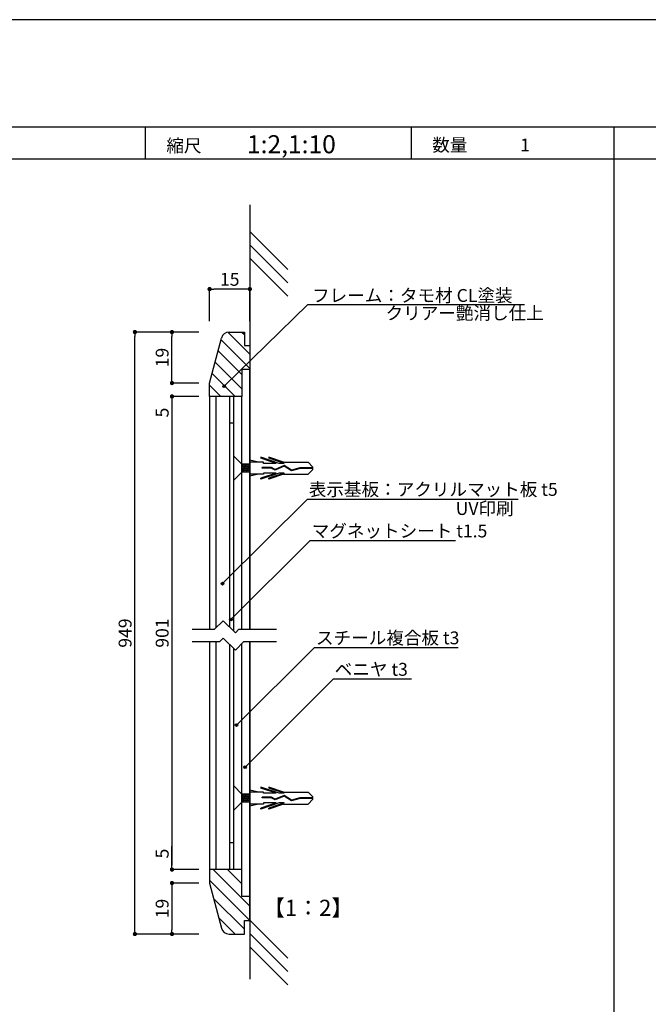
# Model space of a CAD drawing. Units: millimetres. Extents: x 2023 to 2864, y 1431 to 2025.
# Drawn here: x 2467 to 2584, y 1841 to 2025 of the extents above; entities that cross this region are included whole.
import ezdxf
from ezdxf.enums import TextEntityAlignment as Align

# ---------------------------------------------------------------- set-up
doc = ezdxf.new("R2010")
doc.units = ezdxf.units.MM
doc.linetypes.add('HIDDEN', pattern=[0.375, 0.25, -0.125])
for name, color, linetype in [('DIM', 2, 'Continuous'), ('MC1', 7, 'Continuous'), ('MC2', 3, 'HIDDEN'), ('RED', 7, 'Continuous'), ('壁', 6, 'Continuous'), ('本体1', 7, 'Continuous'), ('本体２', 11, 'Continuous'), ('枠文字', 4, 'Continuous'), ('枠横ライン', 9, 'Continuous'), ('注釈', 2, 'Continuous')]:
    doc.layers.add(name, color=color, linetype=linetype)
doc.styles.get("Standard").update_dxf_attribs({"font": 'arial.ttf'})
doc.styles.add('角ゴ', font='txt.shx', dxfattribs={"bigfont": 'extfont.shx'})
doc.dimstyles.new('STANDARD$0', dxfattribs={"dimtxt": 2.4, "dimasz": 0.4, "dimexe": 0, "dimexo": 2, "dimtad": 3, "dimdec": 0, "dimzin": 0, "dimdsep": 46, "dimtxsty": 'Standard', "dimblk1": 'DOT', "dimblk2": 'DOT', "dimsah": 1, "dimcen": 2.5, "dimclrd": 2, "dimclre": 2, "dimclrt": 2, "dimadec": 0, "dimazin": 0, "dimtfac": 1, "dimtdec": 4, "dimtofl": 0, "dimtmove": 0, "dimatfit": 3, "dimldrblk": 'DOT', "dimfxl": 1, "dimtolj": 1, "dimtzin": 0, "dimarcsym": 0})

# ---------------------------------------------------------------- blocks, each defined once
blk = doc.blocks.new('_DOT')
at = {"color": 0, "linetype": 'ByBlock'}
blk.add_line((-0.5, 0), (-1, 0), dxfattribs=at)
at = {"color": 0, "linetype": 'ByBlock', "const_width": 0.5}
blk.add_lwpolyline([(-0.25, 0, 1), (0.25, 0, 1)], format="xyb", close=True, dxfattribs=at)
blk = doc.blocks.new('*D271')
at = {"layer": 'DEFPOINTS', "color": 0, "linetype": 'Continuous', "transparency": 16777216}
for p in [(2502.15, 1974.7), (2502.15, 1966.7), (2509.65, 1966.7)]:
    blk.add_point(p, dxfattribs=at)
at = {"layer": '本体1', "color": 2, "linetype": 'Continuous', "lineweight": -2, "transparency": 16777216}
for p, q in [((2502.15, 1968.7), (2502.15, 1974.7)), ((2508.85, 1974.7), (2502.95, 1974.7)), ((2509.65, 1968.7), (2509.65, 1974.7))]:
    blk.add_line(p, q, dxfattribs=at)
at = {"layer": '本体1', "color": 2, "linetype": 'Continuous', "lineweight": -2, "transparency": 16777216, "xscale": 0.8, "yscale": 0.8, "zscale": 0.8, "rotation": 180}
blk.add_blockref('_DOT', (2502.15, 1974.7), dxfattribs=at)
at = {"layer": '本体1', "color": 2, "linetype": 'Continuous', "lineweight": -2, "transparency": 16777216, "xscale": 0.8, "yscale": 0.8, "zscale": 0.8}
blk.add_blockref('_DOT', (2509.65, 1974.7), dxfattribs=at)
at = {"layer": '本体1', "color": 2, "linetype": 'Continuous', "transparency": 16777216, "insert": (2505.9, 1976.52), "char_height": 2.4, "attachment_point": 5}
blk.add_mtext('\\A1;15', dxfattribs=at)
blk = doc.blocks.new('*D272')
at = {"layer": 'DEFPOINTS', "color": 0, "linetype": 'Continuous', "transparency": 16777216}
for p in [(2495.15, 1966.7), (2502.15, 1966.7), (2502.15, 1957.2)]:
    blk.add_point(p, dxfattribs=at)
at = {"layer": '本体1', "color": 2, "linetype": 'Continuous', "lineweight": -2, "transparency": 16777216}
for p, q in [((2500.15, 1966.7), (2495.15, 1966.7)), ((2495.15, 1958), (2495.15, 1965.9)), ((2500.15, 1957.2), (2495.15, 1957.2))]:
    blk.add_line(p, q, dxfattribs=at)
at = {"layer": '本体1', "color": 2, "linetype": 'Continuous', "lineweight": -2, "transparency": 16777216, "xscale": 0.8, "yscale": 0.8, "zscale": 0.8}
for p, rotation in [((2495.15, 1966.7), 90), ((2495.15, 1957.2), 270)]:
    blk.add_blockref('_DOT', p, dxfattribs=dict(at, rotation=rotation))
at = {"layer": '本体1', "color": 2, "linetype": 'Continuous', "transparency": 16777216, "insert": (2493.32, 1961.95), "char_height": 2.4, "attachment_point": 5, "rotation": 90}
blk.add_mtext('\\A1;19', dxfattribs=at)
blk = doc.blocks.new('*D273')
at = {"layer": 'DEFPOINTS', "color": 0, "linetype": 'Continuous', "transparency": 16777216}
for p in [(2502.15, 1957.2), (2495.15, 1954.7), (2502.15, 1954.7)]:
    blk.add_point(p, dxfattribs=at)
at = {"layer": '本体1', "color": 2, "linetype": 'Continuous', "lineweight": -2, "transparency": 16777216}
for p, q in [((2495.15, 1958), (2495.15, 1958.8)), ((2500.15, 1957.2), (2495.15, 1957.2)), ((2500.15, 1954.7), (2495.15, 1954.7)), ((2495.15, 1953.9), (2495.15, 1950.3))]:
    blk.add_line(p, q, dxfattribs=at)
at = {"layer": '本体1', "color": 2, "linetype": 'Continuous', "lineweight": -2, "transparency": 16777216, "xscale": 0.8, "yscale": 0.8, "zscale": 0.8}
for p, rotation in [((2495.15, 1957.2), 270), ((2495.15, 1954.7), 90)]:
    blk.add_blockref('_DOT', p, dxfattribs=dict(at, rotation=rotation))
at = {"layer": '本体1', "color": 2, "linetype": 'Continuous', "transparency": 16777216, "insert": (2493.33, 1951.7), "char_height": 2.4, "attachment_point": 5, "rotation": 90}
blk.add_mtext('\\A1;5', dxfattribs=at)
blk = doc.blocks.new('*D274')
at = {"layer": 'DEFPOINTS', "color": 0, "linetype": 'Continuous', "transparency": 16777216}
for p in [(2502.15, 1954.7), (2495.15, 1866.55), (2502.15, 1866.55)]:
    blk.add_point(p, dxfattribs=at)
at = {"layer": '本体1', "color": 2, "linetype": 'Continuous', "lineweight": -2, "transparency": 16777216}
for p, q in [((2500.15, 1954.7), (2495.15, 1954.7)), ((2495.15, 1953.9), (2495.15, 1867.35)), ((2500.15, 1866.55), (2495.15, 1866.55))]:
    blk.add_line(p, q, dxfattribs=at)
at = {"layer": '本体1', "color": 2, "linetype": 'Continuous', "lineweight": -2, "transparency": 16777216, "xscale": 0.8, "yscale": 0.8, "zscale": 0.8}
for p, rotation in [((2495.15, 1954.7), 90), ((2495.15, 1866.55), 270)]:
    blk.add_blockref('_DOT', p, dxfattribs=dict(at, rotation=rotation))
at = {"layer": '本体1', "color": 2, "linetype": 'Continuous', "transparency": 16777216, "insert": (2493.32, 1910.62), "char_height": 2.4, "attachment_point": 5, "rotation": 90}
blk.add_mtext('\\A1;901', dxfattribs=at)
blk = doc.blocks.new('*D275')
at = {"layer": 'DEFPOINTS', "color": 0, "linetype": 'Continuous', "transparency": 16777216}
for p in [(2495.15, 1866.55), (2502.15, 1866.55), (2502.15, 1864.05)]:
    blk.add_point(p, dxfattribs=at)
at = {"layer": '本体1', "color": 2, "linetype": 'Continuous', "lineweight": -2, "transparency": 16777216}
for p, q in [((2495.15, 1867.35), (2495.15, 1870.94)), ((2500.15, 1866.55), (2495.15, 1866.55)), ((2500.15, 1864.05), (2495.15, 1864.05)), ((2495.15, 1863.25), (2495.15, 1862.45))]:
    blk.add_line(p, q, dxfattribs=at)
at = {"layer": '本体1', "color": 2, "linetype": 'Continuous', "lineweight": -2, "transparency": 16777216, "xscale": 0.8, "yscale": 0.8, "zscale": 0.8}
for p, rotation in [((2495.15, 1866.55), 270), ((2495.15, 1864.05), 90)]:
    blk.add_blockref('_DOT', p, dxfattribs=dict(at, rotation=rotation))
at = {"layer": '本体1', "color": 2, "linetype": 'Continuous', "transparency": 16777216, "insert": (2493.33, 1869.54), "char_height": 2.4, "attachment_point": 5, "rotation": 90}
blk.add_mtext('\\A1;5', dxfattribs=at)
blk = doc.blocks.new('*D276')
at = {"layer": 'DEFPOINTS', "color": 0, "linetype": 'Continuous', "transparency": 16777216}
for p in [(2502.15, 1864.05), (2495.15, 1854.55), (2502.15, 1854.55)]:
    blk.add_point(p, dxfattribs=at)
at = {"layer": '本体1', "color": 2, "linetype": 'Continuous', "lineweight": -2, "transparency": 16777216}
for p, q in [((2500.15, 1864.05), (2495.15, 1864.05)), ((2495.15, 1863.25), (2495.15, 1855.35)), ((2500.15, 1854.55), (2495.15, 1854.55))]:
    blk.add_line(p, q, dxfattribs=at)
at = {"layer": '本体1', "color": 2, "linetype": 'Continuous', "lineweight": -2, "transparency": 16777216, "xscale": 0.8, "yscale": 0.8, "zscale": 0.8}
for p, rotation in [((2495.15, 1864.05), 90), ((2495.15, 1854.55), 270)]:
    blk.add_blockref('_DOT', p, dxfattribs=dict(at, rotation=rotation))
at = {"layer": '本体1', "color": 2, "linetype": 'Continuous', "transparency": 16777216, "insert": (2493.32, 1859.3), "char_height": 2.4, "attachment_point": 5, "rotation": 90}
blk.add_mtext('\\A1;19', dxfattribs=at)
blk = doc.blocks.new('*D277')
at = {"layer": 'DEFPOINTS', "color": 0, "linetype": 'Continuous', "transparency": 16777216}
for p in [(2488.25, 1966.7), (2502.15, 1966.7), (2502.15, 1854.55)]:
    blk.add_point(p, dxfattribs=at)
at = {"layer": '本体1', "color": 2, "linetype": 'Continuous', "lineweight": -2, "transparency": 16777216}
for p, q in [((2500.15, 1966.7), (2488.25, 1966.7)), ((2488.25, 1855.35), (2488.25, 1965.9)), ((2500.15, 1854.55), (2488.25, 1854.55))]:
    blk.add_line(p, q, dxfattribs=at)
at = {"layer": '本体1', "color": 2, "linetype": 'Continuous', "lineweight": -2, "transparency": 16777216, "xscale": 0.8, "yscale": 0.8, "zscale": 0.8}
for p, rotation in [((2488.25, 1966.7), 90), ((2488.25, 1854.55), 270)]:
    blk.add_blockref('_DOT', p, dxfattribs=dict(at, rotation=rotation))
at = {"layer": '本体1', "color": 2, "linetype": 'Continuous', "transparency": 16777216, "insert": (2486.42, 1910.62), "char_height": 2.4, "attachment_point": 5, "rotation": 90}
blk.add_mtext('\\A1;949', dxfattribs=at)

msp = doc.modelspace()

# ---------------------------------------------------------------- hatches: boundary and pattern name
at = {"layer": '本体２', "linetype": 'Continuous'}
h = msp.add_hatch(dxfattribs=at)
h.set_pattern_fill('ANSI31', color=256, scale=15, angle=-90, style=0)
h.set_pattern_definition([(315, (2340.0462, 2047.3104), (1.325825, 1.325825), [])])
h.paths.add_polyline_path([(2508.146, 1959.696), (2509.646, 1959.696), (2509.646, 1964.196), (2508.646, 1964.196), (2508.646, 1966.696), (2505.802, 1966.696, 0.3407026), (2504.352, 1965.578), (2502.146, 1957.196), (2502.146, 1954.696), (2508.146, 1954.696)])
at = {"layer": '注釈'}
h = msp.add_hatch(color=2, dxfattribs=at)
h.dxf.hatch_style = 2
edge = h.paths.add_edge_path()
edge.add_arc((2504.881, 1956.593), 0.25, 0, 360)
h = msp.add_hatch(color=2, dxfattribs=at)
h.dxf.hatch_style = 2
edge = h.paths.add_edge_path()
edge.add_arc((2504.535, 1919.822), 0.25, 0, 360)
h = msp.add_hatch(color=2, dxfattribs=at)
h.dxf.hatch_style = 2
edge = h.paths.add_edge_path()
edge.add_arc((2506.136, 1913.124), 0.25, 0, 360)
h = msp.add_hatch(color=2, dxfattribs=at)
h.dxf.hatch_style = 2
edge = h.paths.add_edge_path()
edge.add_arc((2507.144, 1893.488), 0.25, 0, 360)
h = msp.add_hatch(color=2, dxfattribs=at)
h.dxf.hatch_style = 2
edge = h.paths.add_edge_path()
edge.add_arc((2508.748, 1885.631), 0.25, 0, 360)

# ---------------------------------------------------------------- linework, layer by layer
at = {"layer": 'DIM'}
for p, q in [((2503.083, 1911.315), (2504.688, 1912.92)), ((2506.948, 1910.66), (2504.688, 1912.92)), ((2498.926, 1911.315), (2503.083, 1911.315)), ((2504.033, 1909.023), (2504.688, 1909.678)), ((2506.948, 1907.419), (2504.688, 1909.678)), ((2506.948, 1910.66), (2507.603, 1911.315)), ((2507.603, 1911.315), (2514.621, 1911.315)), ((2498.926, 1909.023), (2504.033, 1909.023)), ((2506.948, 1907.419), (2508.552, 1909.023)), ((2508.552, 1909.023), (2514.621, 1909.023))]:
    msp.add_line(p, q, dxfattribs=at)
at = {"layer": 'MC1', "color": 3, "linetype": 'Continuous'}
for p, q in [((2506.646, 1939.092), (2506.646, 1943.605)), ((2506.646, 1877.637), (2506.646, 1882.15))]:
    msp.add_line(p, q, dxfattribs=at)
at = {"layer": 'MC2', "color": 3, "linetype": 'Continuous'}
for p, q in [((2511.28, 1942.452), (2509.646, 1942.828)), ((2511.712, 1943.379), (2511.712, 1943.194)), ((2515.085, 1942.231), (2511.712, 1943.379)), ((2514.542, 1942.231), (2511.712, 1943.194)), ((2515.937, 1942.452), (2513.212, 1943.379)), ((2513.212, 1943.379), (2513.212, 1943.194)), ((2516.042, 1942.231), (2513.212, 1943.194)), ((2508.146, 1941.476), (2508.296, 1940.577)), ((2509.646, 1942.077), (2508.158, 1942.077)), ((2508.296, 1942.077), (2508.546, 1940.577)), ((2508.546, 1942.077), (2508.796, 1940.577)), ((2508.796, 1942.077), (2509.046, 1940.577)), ((2509.046, 1942.077), (2509.296, 1940.577)), ((2509.296, 1942.077), (2509.546, 1940.577)), ((2509.546, 1942.077), (2509.646, 1941.476)), ((2509.646, 1942.452), (2509.646, 1940.202)), ((2512.212, 1942.452), (2509.646, 1942.452)), ((2513.664, 1941.477), (2511.92, 1941.477)), ((2511.92, 1941.367), (2511.92, 1941.477)), ((2513.635, 1941.367), (2511.92, 1941.367)), ((2512.212, 1942.231), (2512.212, 1942.452)), ((2514.542, 1942.231), (2512.212, 1942.231)), ((2514.335, 1940.99), (2513.635, 1941.367)), ((2514.341, 1941.113), (2513.664, 1941.477)), ((2516.051, 1941.69), (2514.335, 1940.99)), ((2516.051, 1941.69), (2514.335, 1940.99)), ((2516.063, 1941.815), (2514.341, 1941.113)), ((2516.042, 1942.231), (2515.085, 1942.231)), ((2515.937, 1942.452), (2520.478, 1942.452)), ((2517.383, 1940.815), (2516.051, 1941.69)), ((2517.401, 1940.936), (2516.063, 1941.815)), ((2518.992, 1941.272), (2517.383, 1940.815)), ((2518.975, 1941.382), (2517.401, 1940.936)), ((2521.394, 1941.382), (2518.975, 1941.382)), ((2521.394, 1941.272), (2518.992, 1941.272)), ((2521.394, 1941.548), (2520.478, 1942.452)), ((2521.394, 1941.106), (2520.478, 1940.202)), ((2521.394, 1941.106), (2521.394, 1941.548)), ((2509.646, 1940.577), (2508.146, 1940.577)), ((2511.28, 1940.202), (2509.646, 1939.826)), ((2512.212, 1940.202), (2509.646, 1940.202)), ((2515.085, 1940.423), (2511.712, 1939.275)), ((2514.542, 1940.423), (2511.712, 1939.46)), ((2511.712, 1939.275), (2511.712, 1939.46)), ((2514.542, 1940.423), (2512.212, 1940.423)), ((2512.212, 1940.423), (2512.212, 1940.202)), ((2516.042, 1940.423), (2513.212, 1939.46)), ((2515.937, 1940.202), (2513.212, 1939.275)), ((2513.212, 1939.275), (2513.212, 1939.46)), ((2516.042, 1940.423), (2515.085, 1940.423)), ((2515.937, 1940.202), (2520.478, 1940.202)), ((2509.646, 1880.621), (2508.158, 1880.621)), ((2508.296, 1880.621), (2508.546, 1879.121)), ((2508.546, 1880.621), (2508.796, 1879.121)), ((2508.796, 1880.621), (2509.046, 1879.121)), ((2509.046, 1880.621), (2509.296, 1879.121)), ((2509.296, 1880.621), (2509.546, 1879.121)), ((2509.546, 1880.621), (2509.646, 1880.021)), ((2511.28, 1880.996), (2509.646, 1881.372)), ((2509.646, 1880.996), (2509.646, 1878.746)), ((2512.212, 1880.996), (2509.646, 1880.996)), ((2511.712, 1881.924), (2511.712, 1881.739)), ((2515.085, 1880.776), (2511.712, 1881.924)), ((2514.542, 1880.776), (2511.712, 1881.739)), ((2512.212, 1880.776), (2512.212, 1880.996)), ((2514.542, 1880.776), (2512.212, 1880.776)), ((2515.937, 1880.996), (2513.212, 1881.924)), ((2513.212, 1881.924), (2513.212, 1881.739)), ((2516.042, 1880.776), (2513.212, 1881.739)), ((2516.051, 1880.235), (2514.335, 1879.534)), ((2516.051, 1880.235), (2514.335, 1879.534)), ((2516.063, 1880.36), (2514.341, 1879.657)), ((2516.042, 1880.776), (2515.085, 1880.776)), ((2515.937, 1880.996), (2520.478, 1880.996)), ((2517.383, 1879.359), (2516.051, 1880.235)), ((2517.401, 1879.48), (2516.063, 1880.36)), ((2521.394, 1880.093), (2520.478, 1880.996)), ((2508.146, 1880.021), (2508.296, 1879.121)), ((2509.646, 1879.121), (2508.146, 1879.121)), ((2511.28, 1878.746), (2509.646, 1878.371)), ((2512.212, 1878.746), (2509.646, 1878.746)), ((2515.085, 1878.967), (2511.712, 1877.819)), ((2514.542, 1878.967), (2511.712, 1878.004)), ((2513.664, 1880.021), (2511.92, 1880.021)), ((2511.92, 1879.911), (2511.92, 1880.021)), ((2513.635, 1879.911), (2511.92, 1879.911)), ((2514.542, 1878.967), (2512.212, 1878.967)), ((2512.212, 1878.967), (2512.212, 1878.746)), ((2516.042, 1878.967), (2513.212, 1878.004)), ((2515.937, 1878.746), (2513.212, 1877.819)), ((2514.335, 1879.534), (2513.635, 1879.911)), ((2514.341, 1879.657), (2513.664, 1880.021)), ((2516.042, 1878.967), (2515.085, 1878.967)), ((2515.937, 1878.746), (2520.478, 1878.746)), ((2518.992, 1879.816), (2517.383, 1879.359)), ((2518.975, 1879.927), (2517.401, 1879.48)), ((2521.394, 1879.927), (2518.975, 1879.927)), ((2521.394, 1879.816), (2518.992, 1879.816)), ((2521.394, 1879.65), (2520.478, 1878.746)), ((2521.394, 1879.65), (2521.394, 1880.093)), ((2511.712, 1877.819), (2511.712, 1878.004)), ((2513.212, 1877.819), (2513.212, 1878.004))]:
    msp.add_line(p, q, dxfattribs=at)
at = {"layer": 'RED', "color": 3, "linetype": 'Continuous'}
for p, q in [((2508.158, 1942.077), (2506.646, 1943.605)), ((2508.146, 1940.577), (2506.646, 1939.092)), ((2508.158, 1880.621), (2506.646, 1882.15)), ((2508.146, 1879.121), (2506.646, 1877.637))]:
    msp.add_line(p, q, dxfattribs=at)
at = {"layer": '壁', "linetype": 'ByBlock'}
for p, q in [((2509.646, 1990.399), (2509.646, 1911.315)), ((2509.646, 1909.023), (2509.646, 1846.137))]:
    msp.add_line(p, q, dxfattribs=at)
at = {"layer": '壁', "linetype": 'Continuous'}
for p, q in [((2509.646, 1985.446), (2516.717, 1978.375)), ((2509.646, 1982.946), (2516.717, 1975.875)), ((2509.646, 1980.446), (2516.717, 1973.375)), ((2509.646, 1857.137), (2516.717, 1850.066)), ((2509.646, 1854.637), (2516.717, 1847.566)), ((2509.646, 1852.137), (2516.717, 1845.066))]:
    msp.add_line(p, q, dxfattribs=at)
at = {"layer": '本体1', "linetype": 'Continuous'}
for p, q in [((2505.802, 1966.696), (2508.646, 1966.696)), ((2508.646, 1966.696), (2508.646, 1964.196)), ((2502.146, 1957.196), (2504.352, 1965.578)), ((2508.646, 1964.196), (2509.646, 1964.196)), ((2509.646, 1964.196), (2509.646, 1959.696)), ((2508.146, 1959.696), (2508.146, 1954.696)), ((2509.646, 1959.696), (2508.146, 1959.696)), ((2509.646, 1911.315), (2509.646, 1959.696)), ((2502.146, 1954.696), (2502.146, 1957.196)), ((2502.146, 1954.696), (2502.146, 1957.196)), ((2508.146, 1954.696), (2502.146, 1954.696)), ((2503.396, 1911.628), (2503.396, 1954.696)), ((2505.896, 1911.712), (2505.896, 1954.696)), ((2506.646, 1910.962), (2506.646, 1954.696)), ((2508.146, 1911.315), (2508.146, 1954.696)), ((2506.646, 1949.696), (2505.896, 1949.696)), ((2503.396, 1866.546), (2503.396, 1909.023)), ((2505.896, 1866.546), (2505.896, 1908.47)), ((2508.146, 1866.546), (2508.146, 1908.617)), ((2509.646, 1861.546), (2509.646, 1909.023)), ((2506.646, 1866.546), (2506.646, 1907.72)), ((2506.646, 1871.546), (2505.896, 1871.546)), ((2502.146, 1866.546), (2502.146, 1864.046)), ((2508.146, 1866.546), (2502.146, 1866.546)), ((2502.146, 1866.546), (2502.146, 1864.046)), ((2508.146, 1861.546), (2508.146, 1866.546)), ((2502.146, 1864.046), (2504.352, 1855.665)), ((2509.646, 1861.546), (2508.146, 1861.546)), ((2509.646, 1857.046), (2509.646, 1861.546)), ((2508.646, 1854.546), (2508.646, 1857.046)), ((2508.646, 1857.046), (2509.646, 1857.046)), ((2505.802, 1854.546), (2508.646, 1854.546))]:
    msp.add_line(p, q, dxfattribs=at)
for centre, start, end in [((2505.802, 1965.196), 90, 165.25644), ((2505.802, 1856.046), 194.74356, 270)]:
    msp.add_arc(centre, 1.5, start, end, dxfattribs=at)
at = {"layer": '本体２', "linetype": 'Continuous'}
for p, q in [((2502.146, 1954.696), (2502.146, 1911.315)), ((2502.146, 1909.023), (2502.146, 1866.546)), ((2502.844, 1866.546), (2509.646, 1859.744)), ((2505.495, 1866.546), (2508.146, 1863.896)), ((2502.146, 1864.593), (2509.646, 1857.093)), ((2502.898, 1861.189), (2508.646, 1855.441)), ((2503.845, 1857.59), (2506.889, 1854.546))]:
    msp.add_line(p, q, dxfattribs=at)
at = {"layer": '枠横ライン'}
for p, q in [((2490.244, 1998.892), (2490.244, 2004.892)), ((2539.751, 1998.892), (2539.751, 2004.892))]:
    msp.add_line(p, q, dxfattribs=at)
at = {"layer": '枠横ライン', "ltscale": 0.1}
for p, q in [((2577.451, 2004.892), (2577.451, 1487.142)), ((2844.451, 1998.892), (2043.451, 1998.892))]:
    msp.add_line(p, q, dxfattribs=at)
for points in [[(2023.451, 2024.892), (2023.451, 1430.892), (2864.451, 1430.892), (2864.451, 2024.892)], [(2043.451, 2004.892), (2043.451, 1450.892), (2844.451, 1450.892), (2844.451, 2004.892)]]:
    msp.add_lwpolyline(points, close=True, dxfattribs=at)
at = {"layer": '注釈', "color": 2}
for p, q in [((2520.47, 1971.81), (2504.881, 1956.593)), ((2520.365, 1935.585), (2504.535, 1919.822)), ((2520.908, 1927.843), (2506.136, 1913.124)), ((2521.701, 1907.926), (2507.144, 1893.488)), ((2525.201, 1902.063), (2508.748, 1885.631))]:
    msp.add_line(p, q, dxfattribs=at)
at = {"layer": '注釈'}
msp.add_line((2520.47, 1971.81), (2560.776, 1971.81), dxfattribs=at)
at = {"layer": '注釈', "color": 2, "linetype": 'Continuous'}
for p, q in [((2520.365, 1935.585), (2559.608, 1935.585)), ((2520.908, 1927.843), (2547.94, 1927.843)), ((2521.701, 1907.926), (2548.43, 1907.926)), ((2525.201, 1902.063), (2539.742, 1902.063))]:
    msp.add_line(p, q, dxfattribs=at)
at = {"layer": '注釈', "color": 2}
for centre in [(2504.881, 1956.593), (2504.535, 1919.822), (2506.136, 1913.124), (2507.144, 1893.488), (2508.748, 1885.631)]:
    msp.add_circle(centre, 0.25, dxfattribs=at)

# ---------------------------------------------------------------- texts
at = {"layer": '本体1', "color": 2, "lineweight": 5, "style": '角ゴ'}
msp.add_text('【1：2】', height=3, dxfattribs=at).set_placement((2512.094, 1857.933))
at = {"layer": '枠文字', "style": '角ゴ'}
msp.add_text('1:2,1:10', height=3.36, dxfattribs=at).set_placement((2517.386, 2000.01), align=Align.CENTER)
for s, p in [('縮尺', (2494.101, 2000.222)), ('数量\u3000\u3000\u30001', (2543.609, 2000.339))]:
    msp.add_text(s, height=2.4, dxfattribs=at).set_placement(p)
at = {"layer": '注釈'}
for s, p in [('フレーム：タモ材 CL塗装', (2521.229, 1972.314)), ('クリアー艶消し仕上', (2534.925, 1969.021))]:
    msp.add_text(s, height=2.4, dxfattribs=at).set_placement(p)
at = {"layer": '注釈', "color": 2, "linetype": 'Continuous'}
for s, p in [('表示基板：アクリルマット板 t5', (2520.624, 1936.183)), ('UV印刷', (2547.984, 1932.621)), ('マグネットシート t1.5', (2521.166, 1928.441)), ('スチール複合板 t3', (2521.96, 1908.524)), ('ベニヤ t3', (2525.46, 1902.661))]:
    msp.add_text(s, height=2.4, dxfattribs=at).set_placement(p)

# ---------------------------------------------------------------- dimensions: what is measured, and where the dimension line sits
at = {"layer": '本体1', "linetype": 'Continuous'}
dim = msp.add_linear_dim(base=(2502.146, 1974.696), p1=(2509.646, 1966.696), p2=(2502.146, 1966.696), dimstyle='STANDARD$0', override={"dimasz": 0.8, "dimgap": 0.6, "dimdec": 1, "dimlfac": 2, "dimzin": 8, "dimtxsty": 'Standard', "dimblk": 'DOT', "dimtdec": 1}, dxfattribs=at)
dim.commit()
dim.dimension.update_dxf_attribs({"geometry": '*D271', "text_midpoint": (2505.896, 1976.521)})
for base, p1, p2, text, picture, middle in [((2488.246, 1966.696), (2502.146, 1854.546), (2502.146, 1966.696), '949', '*D277', (2486.421, 1910.621)), ((2495.146, 1866.546), (2502.146, 1954.696), (2502.146, 1866.546), '901', '*D274', (2493.321, 1910.621))]:
    dim = msp.add_linear_dim(base=base, p1=p1, p2=p2, angle=270, text=text, dimstyle='STANDARD$0', override={"dimasz": 0.8, "dimgap": 0.6, "dimdec": 1, "dimlfac": 2, "dimzin": 8, "dimtxsty": 'Standard', "dimblk": 'DOT', "dimtdec": 1}, dxfattribs=at)
    dim.commit()
    dim.dimension.update_dxf_attribs({"geometry": picture, "text_midpoint": middle})
for base, p1, p2, angle, picture, middle in [((2495.146, 1966.696), (2502.146, 1957.196), (2502.146, 1966.696), 270, '*D272', (2493.321, 1961.946)), ((2495.146, 1954.696), (2502.146, 1957.196), (2502.146, 1954.696), 270, '*D273', (2493.325, 1951.7)), ((2495.146, 1866.546), (2502.146, 1864.046), (2502.146, 1866.546), 90, '*D275', (2493.325, 1869.542)), ((2495.146, 1854.546), (2502.146, 1864.046), (2502.146, 1854.546), 90, '*D276', (2493.321, 1859.296))]:
    dim = msp.add_linear_dim(base=base, p1=p1, p2=p2, angle=angle, dimstyle='STANDARD$0', override={"dimasz": 0.8, "dimgap": 0.6, "dimdec": 1, "dimlfac": 2, "dimzin": 8, "dimtxsty": 'Standard', "dimblk": 'DOT', "dimtdec": 1}, dxfattribs=at)
    dim.commit()
    dim.dimension.update_dxf_attribs({"geometry": picture, "text_midpoint": middle})

doc.saveas('drawing.dxf')
